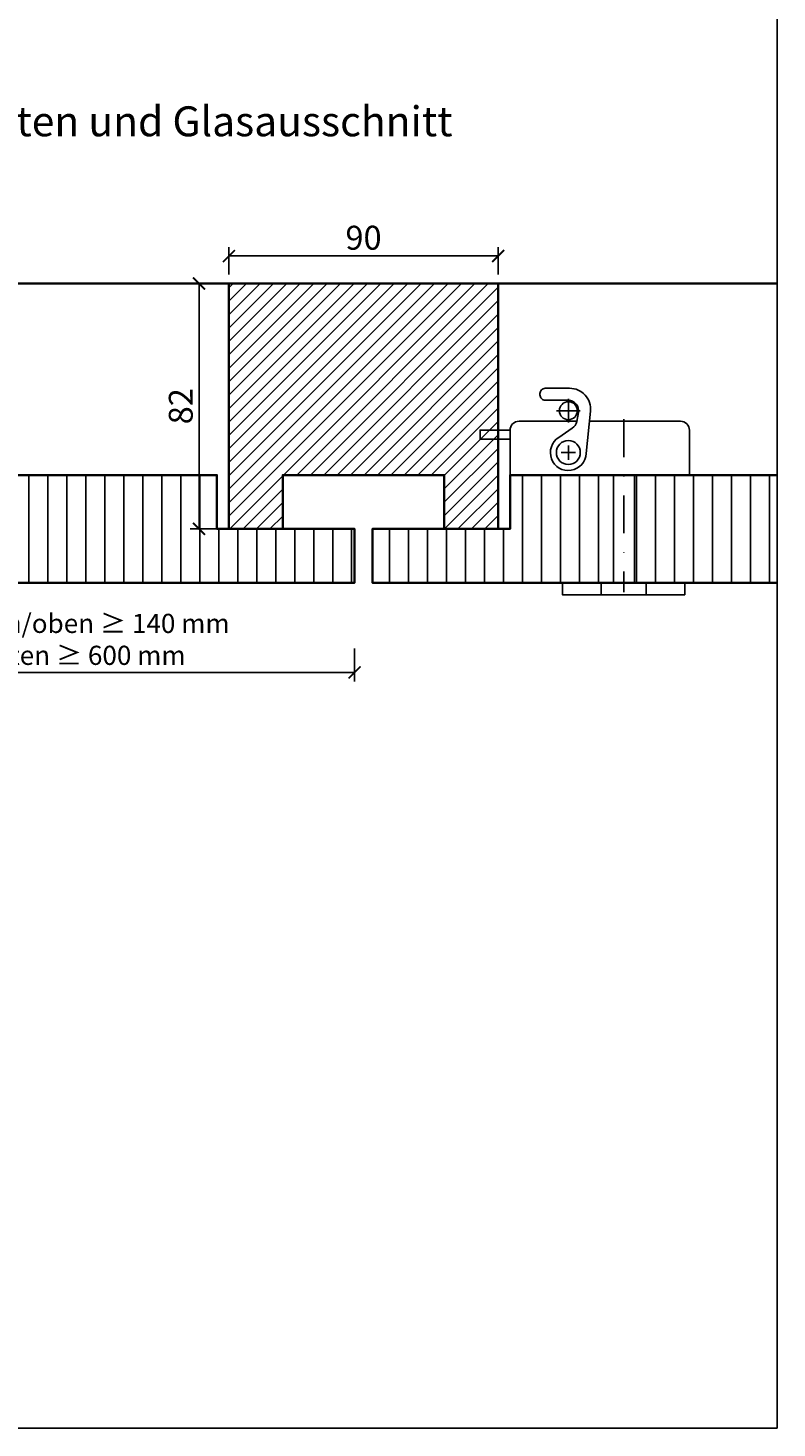
# Model space of a CAD drawing. Units: millimetres. Extents: x -212 to 14911, y -235 to 7165.
# Drawn here: x 6248 to 6499, y 1018 to 1486 of the extents above; entities that cross this region are included whole.
import ezdxf

# ---------------------------------------------------------------- set-up
doc = ezdxf.new("R2010")
doc.units = ezdxf.units.MM
doc.header["$PDMODE"] = 34
doc.header["$PDSIZE"] = 5
doc.linetypes.add('STRICHPUNKT', pattern=[25.4, 12.7, -6.35, 0, -6.35])
doc.layers.get('0').update_dxf_attribs({"true_color": 0x939598})
doc.layers.add('Z_Ansichtsfenster', color=1, linetype='Continuous', plot=False)
for name, color, linetype in [('Z_Bemaßung-Blau 0.10', 150, 'Continuous'), ('Z_Beschlag-Grau 0.10', 8, 'Continuous'), ('Z_Schraffur-Grau 0.10', 8, 'Continuous')]:
    doc.layers.add(name, color=color, linetype=linetype)
doc.layers.add('Z_Kontur-Magenta 0.35', color=6, linetype='Continuous', lineweight=35)
doc.styles.add('DIN', font='txt', dxfattribs={"height": 2})
doc.styles.get("Standard").update_dxf_attribs({"font": 'txt', "height": 2.5})
doc.dimstyles.new('Bem_Automatisch', dxfattribs={"dimtxt": 2.5, "dimasz": 1, "dimexe": 0.75, "dimexo": 0.75, "dimgap": 0.5, "dimtad": 1, "dimdec": 0, "dimtxsty": 'Standard', "dimblk": 'ARCHTICK', "dimcen": 0, "dimclrd": 256, "dimclre": 256, "dimclrt": 256, "dimadec": 0, "dimazin": 0, "dimtfac": 1, "dimtdec": 0, "dimtmove": 1, "dimatfit": 2, "dimfxl": 2, "dimfxlon": 1, "dimtolj": 1, "dimtzin": 0, "dimlwd": -1, "dimlwe": -1, "dimarcsym": 0})
pattern_1 = [(90, (-7e-12, -10), (-6.35, 1e-15), [])]

# ---------------------------------------------------------------- blocks, each defined once
blk = doc.blocks.new('_ArchTick')
at = {"color": 0, "linetype": 'ByBlock', "const_width": 0.15}
blk.add_lwpolyline([(-0.5, -0.5), (0.5, 0.5)], dxfattribs=at)
blk = doc.blocks.new('*D29')
at = {"layer": 'Defpoints', "color": 0, "transparency": 16777216}
for p in [(6405.32, 1409.78), (6315.32, 1400.56), (6405.32, 1400.56)]:
    blk.add_point(p, dxfattribs=at)
at = {"layer": 'Z_Bemaßung-Blau 0.10', "transparency": 16777216}
for p, q in [((6315.32, 1403.56), (6315.32, 1412.78)), ((6315.32, 1409.78), (6405.32, 1409.78)), ((6405.32, 1403.56), (6405.32, 1412.78))]:
    blk.add_line(p, q, dxfattribs=at)
at = {"layer": 'Z_Bemaßung-Blau 0.10', "transparency": 16777216, "xscale": 4, "yscale": 4, "zscale": 4, "rotation": 180}
blk.add_blockref('_ArchTick', (6315.32, 1409.78), dxfattribs=at)
at = {"layer": 'Z_Bemaßung-Blau 0.10', "transparency": 16777216, "xscale": 4, "yscale": 4, "zscale": 4}
blk.add_blockref('_ArchTick', (6405.32, 1409.78), dxfattribs=at)
at = {"layer": 'Z_Bemaßung-Blau 0.10', "transparency": 16777216, "insert": (6360.32, 1415.89), "char_height": 8, "attachment_point": 5, "style": 'DIN'}
blk.add_mtext('\\A1;90', dxfattribs=at)
blk = doc.blocks.new('*D30')
at = {"layer": 'Defpoints', "color": 0, "transparency": 16777216}
for p in [(6305.32, 1400.56), (6405.32, 1400.56), (6409.32, 1318.56)]:
    blk.add_point(p, dxfattribs=at)
at = {"layer": 'Z_Bemaßung-Blau 0.10', "transparency": 16777216}
for p, q in [((6313.32, 1400.56), (6302.32, 1400.56)), ((6305.32, 1318.56), (6305.32, 1400.56)), ((6313.32, 1318.56), (6302.32, 1318.56))]:
    blk.add_line(p, q, dxfattribs=at)
at = {"layer": 'Z_Bemaßung-Blau 0.10', "transparency": 16777216, "xscale": 4, "yscale": 4, "zscale": 4}
for p, rotation in [((6305.32, 1400.56), 90), ((6305.32, 1318.56), 270)]:
    blk.add_blockref('_ArchTick', p, dxfattribs=dict(at, rotation=rotation))
at = {"layer": 'Z_Bemaßung-Blau 0.10', "transparency": 16777216, "insert": (6299.21, 1359.56), "char_height": 8, "attachment_point": 5, "rotation": 90, "style": 'DIN'}
blk.add_mtext('\\A1;82', dxfattribs=at)
blk = doc.blocks.new('*D42')
at = {"layer": 'Defpoints', "color": 0, "transparency": 16777216}
for p in [(6174.91, 1300.56), (6357.32, 1300.56), (6357.32, 1270.56)]:
    blk.add_point(p, dxfattribs=at)
at = {"layer": 'Z_Bemaßung-Blau 0.10', "transparency": 16777216}
for p, q in [((6174.91, 1278.56), (6174.91, 1267.56)), ((6357.32, 1278.56), (6357.32, 1267.56)), ((6174.91, 1270.56), (6357.32, 1270.56))]:
    blk.add_line(p, q, dxfattribs=at)
at = {"layer": 'Z_Bemaßung-Blau 0.10', "transparency": 16777216, "xscale": 4, "yscale": 4, "zscale": 4, "rotation": 180}
blk.add_blockref('_ArchTick', (6174.91, 1270.56), dxfattribs=at)
at = {"layer": 'Z_Bemaßung-Blau 0.10', "transparency": 16777216, "xscale": 4, "yscale": 4, "zscale": 4}
blk.add_blockref('_ArchTick', (6357.32, 1270.56), dxfattribs=at)
at = {"layer": 'Z_Bemaßung-Blau 0.10', "transparency": 16777216, "insert": (6266.12, 1281.62), "char_height": 8, "width": 121.189, "attachment_point": 5, "style": 'DIN'}
blk.add_mtext('\\A1;{\\H0.8x;seitlich/oben ≥ 140 mm\\Punten ≥ 600 mm}', dxfattribs=at)

msp = doc.modelspace()

# ---------------------------------------------------------------- hatches: boundary and pattern name
at = {"layer": 'Z_Schraffur-Grau 0.10'}
h = msp.add_hatch(dxfattribs=at)
h.set_pattern_fill('ANSI31', color=256)
h.set_pattern_definition([(45, (-7e-12, -255.424), (-2.245064, 2.245064), [])])
h.paths.add_polyline_path([(5866.6, 1400.56), (5812.6, 1400.56), (5812.6, 1336.56), (5848.6, 1336.56), (5848.6, 1318.56), (5866.6, 1318.56)])
h.paths.add_polyline_path([(6405.32, 1400.56), (6315.32, 1400.56), (6315.32, 1318.56), (6333.32, 1318.56), (6333.32, 1336.56), (6387.32, 1336.56), (6387.32, 1318.56), (6405.32, 1318.56)])
h = msp.add_hatch(dxfattribs=at)
h.set_pattern_fill('ANSI31', color=256, scale=2, angle=45)
h.set_pattern_definition(pattern_1)
h.paths.add_polyline_path([(5905.25, 1336.56), (5870.6, 1336.56), (5870.6, 1318.56), (5830.42, 1318.56), (5830.42, 1300.56), (5905.25, 1300.56)])
h.paths.add_polyline_path([(6007.01, 1318.56), (5989.01, 1318.56), (5989.01, 1336.56), (5912.25, 1336.56), (5912.25, 1300.56), (6007.01, 1300.56)])
h.paths.add_polyline_path([(6311.32, 1336.56), (6192.91, 1336.56), (6192.91, 1318.56), (6174.91, 1318.56), (6174.91, 1300.56), (6357.32, 1300.56), (6357.32, 1318.56), (6311.32, 1318.56)])
h = msp.add_hatch(dxfattribs=at)
h.set_pattern_fill('ANSI31', color=256, scale=2, angle=45)
h.set_pattern_definition(pattern_1)
h.paths.add_polyline_path([(6443.97, 1336.56), (6409.32, 1336.56), (6409.32, 1318.56), (6363.32, 1318.56), (6363.32, 1300.56), (6443.97, 1300.56)])
h.paths.add_polyline_path([(6498.6, 1336.56), (6450.97, 1336.56), (6450.97, 1300.56), (6454.82, 1300.56), (6467.82, 1300.56), (6498.6, 1300.56)])

# ---------------------------------------------------------------- linework, layer by layer
at = {"layer": 'Z_Ansichtsfenster'}
msp.add_lwpolyline([(5778.6, 1017.98), (6498.6, 1017.98), (6498.6, 1945.98), (5778.6, 1945.98)], close=True, dxfattribs=at)
at = {"layer": 'Z_Beschlag-Grau 0.10', "linetype": 'STRICHPUNKT'}
for p, q in [((6428.82, 1354.13), (6428.82, 1361.99)), ((6432.75, 1358.06), (6424.89, 1358.06)), ((6447.32, 1355.27), (6447.32, 1297.38)), ((6431.21, 1344.06), (6426.43, 1344.06)), ((6428.82, 1341.67), (6428.82, 1346.45))]:
    msp.add_line(p, q, dxfattribs=at)
at = {"layer": 'Z_Beschlag-Grau 0.10'}
msp.add_lwpolyline([(6434.81, 1343.78, -1.653843), (6425.64, 1349.15), (6430.15, 1352.19, 0.201412), (6431.64, 1354.45), (6432.19, 1357.42, 0.468982), (6428.75, 1361.56), (6421.12, 1361.56, -0.414214), (6419.32, 1363.36), (6419.32, 1363.76, -0.414214), (6421.12, 1365.56), (6429.24, 1365.56, -0.443296), (6436.2, 1357.87)], format="xyb", close=True, dxfattribs=at)
msp.add_lwpolyline([(6431.66, 1354.56), (6412.32, 1354.56, 0.414214), (6409.32, 1351.56), (6409.32, 1336.56), (6469.32, 1336.56), (6469.32, 1351.56, 0.414214), (6466.32, 1354.56), (6435.87, 1354.56)], format="xyb", dxfattribs=at)
msp.add_lwpolyline([(6409.32, 1348.56), (6399.32, 1348.56), (6399.32, 1351.56), (6409.32, 1351.56)], dxfattribs=at)
at = {"layer": 'Z_Beschlag-Grau 0.10', "ltscale": 2}
for points in [[(6443.97, 1300.56), (6443.97, 1336.56), (6450.97, 1336.56), (6450.97, 1300.56)], [(6467.82, 1296.56), (6426.82, 1296.56), (6426.82, 1300.56), (6467.82, 1300.56)], [(6454.82, 1296.56), (6439.82, 1296.56), (6439.82, 1300.56), (6454.82, 1300.56)]]:
    msp.add_lwpolyline(points, close=True, dxfattribs=at)
at = {"layer": 'Z_Beschlag-Grau 0.10'}
for centre, radius in [((6428.82, 1358.06), 3), ((6428.82, 1344.06), 4)]:
    msp.add_circle(centre, radius, dxfattribs=at)
at = {"layer": 'Z_Kontur-Magenta 0.35'}
msp.add_line((5866.6, 1400.56), (6498.6, 1400.56), dxfattribs=at)
at = {"layer": 'Z_Kontur-Magenta 0.35', "ltscale": 2}
msp.add_lwpolyline([(6405.32, 1400.56), (6315.32, 1400.56), (6315.32, 1318.56), (6333.32, 1318.56), (6333.32, 1336.56), (6387.32, 1336.56), (6387.32, 1318.56), (6405.32, 1318.56)], close=True, dxfattribs=at)
msp.add_lwpolyline([(6405.32, 1400.56), (6315.32, 1400.56), (6315.32, 1318.56), (6333.32, 1318.56), (6333.32, 1336.56), (6387.32, 1336.56), (6387.32, 1318.56), (6405.32, 1318.56)], close=True, dxfattribs=at)
at = {"layer": 'Z_Kontur-Magenta 0.35'}
msp.add_lwpolyline([(6192.91, 1336.56), (6174.91, 1336.56), (6174.91, 1354.56), (6240.91, 1354.56), (6240.91, 1336.56), (6311.32, 1336.56), (6311.32, 1318.56), (6357.32, 1318.56), (6357.32, 1300.56), (6174.91, 1300.56), (6174.91, 1318.56), (6192.91, 1318.56)], close=True, dxfattribs=at)
msp.add_lwpolyline([(6498.6, 1300.56), (6363.32, 1300.56), (6363.32, 1318.56), (6409.32, 1318.56), (6409.32, 1336.56), (6498.6, 1336.56)], dxfattribs=at)

# ---------------------------------------------------------------- texts
at = {"layer": 'Z_Bemaßung-Blau 0.10', "insert": (5812.6, 1446.68), "char_height": 10, "width": 702.7281, "attachment_point": 7, "style": 'DIN'}
msp.add_mtext('Schachtfront "Voll" \\PAussenpfosten, Mittelanschlag mit Espagnolettenschloss, Mittelpfosten und Glasausschnitt', dxfattribs=at)

# ---------------------------------------------------------------- dimensions: what is measured, and where the dimension line sits
at = {"layer": 'Z_Bemaßung-Blau 0.10'}
dim = msp.add_linear_dim(base=(6405.32, 1409.78), p1=(6315.32, 1400.56), p2=(6405.32, 1400.56), dimstyle='Bem_Automatisch', override={"dimtxsty": 'DIN'}, dxfattribs=at)
dim.commit()
dim.dimension.update_dxf_attribs({"geometry": '*D29', "text_midpoint": (6360.32, 1415.89)})
dim = msp.add_linear_dim(base=(6305.32, 1400.56), p1=(6409.32, 1318.56), p2=(6405.32, 1400.56), angle=90, dimstyle='Bem_Automatisch', override={"dimtxsty": 'DIN'}, dxfattribs=at)
dim.commit()
dim.dimension.update_dxf_attribs({"geometry": '*D30', "text_midpoint": (6299.21, 1359.56)})
dim = msp.add_linear_dim(base=(6357.32, 1270.56), p1=(6174.91, 1300.56), p2=(6357.32, 1300.56), text='{\\H0.8x;seitlich/oben ≥ 140 mm\\Punten ≥ 600 mm}', dimstyle='Bem_Automatisch', override={"dimtxsty": 'DIN'}, dxfattribs=at)
dim.commit()
dim.dimension.update_dxf_attribs({"geometry": '*D42', "text_midpoint": (6266.12, 1281.62)})

doc.saveas('drawing.dxf')
